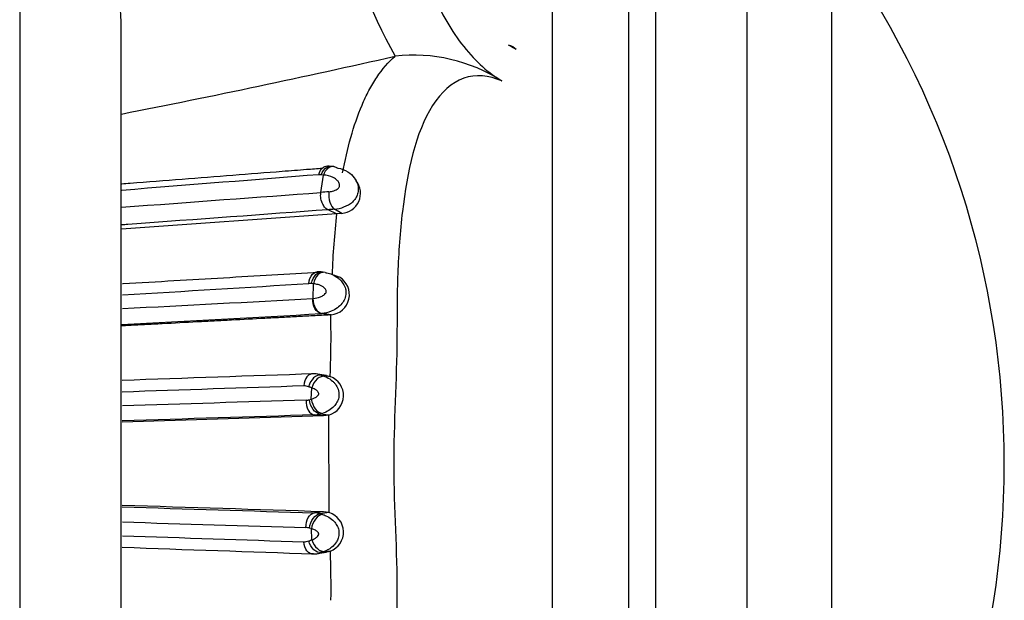
# Model space of a CAD drawing. Units: millimetres. Extents: x 0 to 1426, y 0 to 3437.
# Drawn here: x 1390 to 1419, y 1783 to 1800 of the extents above; entities that cross this region are included whole.
import ezdxf

# ---------------------------------------------------------------- set-up
doc = ezdxf.new("R2010")
doc.units = ezdxf.units.MM
doc.layers.add('DV3_Défaut', color=7, linetype='Continuous')
doc.layers.add('Défaut', color=7, linetype='Continuous')

# ---------------------------------------------------------------- blocks, each defined once
blk = doc.blocks.new('SE2')
at = {"layer": 'DV3_Défaut', "color": 7, "linetype": 'Continuous'}
for p, q in [((1405.33, 1814.392), (1405.33, 1759.694)), ((1407.596, 1764.043), (1407.596, 1810.043)), ((1407.596, 1764.043), (1407.596, 1810.043)), ((1408.392, 1810.043), (1408.392, 1764.043)), ((1411.096, 1766.043), (1411.096, 1808.043)), ((1413.596, 1768.631), (1413.596, 1805.455)), ((1389.596, 1803.043), (1389.596, 1771.043)), ((1392.596, 1774.043), (1392.596, 1800.043)), ((1400.692, 1799.091), (1400.694, 1799.091)), ((1398.878, 1795.824), (1398.803, 1795.833)), ((1398.496, 1795.063), (1398.575, 1795.578)), ((1398.575, 1795.578), (1398.506, 1795.584)), ((1399.532, 1795.423), (1399.487, 1795.494)), ((1398.962, 1794.434), (1392.609, 1793.975)), ((1398.962, 1794.434), (1398.708, 1794.551)), ((1399.112, 1794.444), (1398.9, 1794.568)), ((1399.112, 1794.444), (1398.962, 1794.434)), ((1399.041, 1792.563), (1398.876, 1792.617)), ((1398.277, 1792.365), (1398.218, 1792.371)), ((1398.265, 1791.932), (1398.277, 1792.365)), ((1398.773, 1791.444), (1398.506, 1791.484)), ((1398.797, 1791.446), (1398.531, 1791.486)), ((1398.662, 1789.652), (1398.393, 1789.695)), ((1398.775, 1789.622), (1398.508, 1789.665)), ((1398.66, 1789.641), (1398.775, 1789.622)), ((1398.215, 1788.956), (1398.226, 1789.29)), ((1398.158, 1788.939), (1398.215, 1788.956)), ((1398.573, 1788.46), (1398.309, 1788.489)), ((1398.736, 1788.484), (1398.471, 1788.514)), ((1398.573, 1788.46), (1392.629, 1788.277)), ((1398.736, 1788.484), (1398.573, 1788.46)), ((1398.739, 1785.601), (1398.736, 1788.484)), ((1398.573, 1785.626), (1398.309, 1785.596)), ((1398.739, 1785.601), (1398.474, 1785.57)), ((1398.739, 1785.601), (1398.573, 1785.626)), ((1398.218, 1785.128), (1398.16, 1785.144)), ((1398.23, 1784.798), (1398.218, 1785.128)), ((1398.394, 1784.391), (1398.663, 1784.434)), ((1398.779, 1784.465), (1398.511, 1784.423)), ((1398.661, 1784.446), (1398.779, 1784.465))]:
    blk.add_line(p, q, dxfattribs=at)
for centre, radius, start, end in [((1412.262, 1805.679), 13.313, 189.6521, 209.6627), ((1389.596, 1800.043), 3, 0, 90), ((1392.31, 1787.043), 26.386, 323.7766, 36.2234), ((1403.859, 1798.851), 0.598, 46.2781, 71.8506), ((1339.531, 2068.381), 276.148, 281.08109, 282.7958), ((1401.24, 1794.315), 4.807, 57.224, 96.5198), ((1398.713, 1795.071), 0.766, 81.1863, 94.8731), ((1398.461, 1795.298), 0.29, 81.0359, 94.6666), ((1399.068, 1795.043), 0.6, 274.1327, 37.7497), ((1399.741, 1782.742), 12.384, 94.6545, 95.7683), ((1398.821, 1795.529), 0.964, 274.6629, 309.0634), ((1400.087, 1779.654), 14.961, 94.5503, 95.2865), ((1424.161, 1791.63), 25.354, 173.6506, 177.7237), ((1398.431, 1791.944), 0.773, 81.0935, 94.0538), ((1398.741, 1792.043), 0.6, 275.417, 59.7342), ((1319.029, 3038.411), 1248.545, 273.379843, 273.633022), ((1398.165, 1792.051), 0.325, 80.6064, 93.6007), ((1342.876, 2785.41), 995.021, 272.866232, 273.190407), ((1351.366, 2601.743), 811.629, 272.912773, 273.329706), ((1398.475, 1792.061), 0.578, 273.0827, 275.4875), ((1367.14, 1790.794), 31.657, 357.8793, 0.5094), ((1540.445, -2390.578), 4182.697, 91.947796, 92.025358), ((1398.26, 1789.041), 0.664, 78.4254, 93.1259), ((1398.3, 1789.112), 0.59, 69.3043, 89.2831), ((1398.567, 1789.06), 0.6, 286.4318, 69.6452), ((1467.788, -340.783), 2131.272, 91.876672, 92.020985), ((1398.005, 1788.992), 0.354, 68.3269, 91.9295), ((1397.828, 1788.281), 1.084, 68.4534, 73.5246), ((1535.436, -2742.628), 4533.634, 91.736409, 91.805068), ((1398.058, 1789.269), 0.345, 270.4387, 286.8733), ((1736.503, -9209.038), 11002.726, 91.7613959, 91.7910133), ((1398.303, 1789.071), 0.581, 270.5716, 286.7876), ((1713.052, 12029.964), 10249.202, 268.2084277, 268.2402224), ((1291.664, -1534.612), 3321.959, 88.155769, 88.258342), ((1398.303, 1785.014), 0.582, 72.9344, 89.4306), ((1398.567, 1785.026), 0.6, 290.7114, 73.2878), ((1527.013, 6049.483), 4266.273, 268.194949, 268.267857), ((1398.058, 1784.821), 0.339, 72.5594, 90.3254), ((1462.394, 3769.509), 1985.814, 267.986711, 268.141524), ((1398.004, 1785.108), 0.368, 268.3164, 291.3861), ((1530.096, 5680.093), 3897.939, 267.978884, 268.062072), ((1398.299, 1784.974), 0.591, 273.7598, 291.0342), ((1371.392, 1783.44), 27.406, 359.1023, 2.1433), ((1398.269, 1784.962), 0.582, 265.5545, 282.2695)]:
    blk.add_arc(centre, radius, start, end, dxfattribs=at)
for centre, major_axis, ratio, start_param, end_param in [((1376.223, 1791.026), (34.183, 0), 0.422618, 0.608408, 0.619937), ((1398.826, 1795.429), (-0.049, -0.397), 0.700858, 3.13294, 4.414964), ((1398.826, 1795.429), (-0.049, -0.397), 0.700858, 2.796272, 3.13294), ((1398.545, 1792.306), (-0.059, -0.396), 0.68475, 3.061335, 4.664941), ((1398.494, 1789.25), (0.159, 0.367), 0.66317, 0.142811, 1.745857), ((1398.482, 1788.919), (0.131, -0.378), 0.632049, 4.403295, 5.999612), ((1398.486, 1785.164), (-0.133, -0.377), 0.630421, 3.431175, 5.02749), ((1398.497, 1784.838), (-0.162, 0.366), 0.662611, 1.390907, 2.993896)]:
    blk.add_ellipse(centre, major_axis=major_axis, ratio=ratio, start_param=start_param, end_param=end_param, dxfattribs=at)
for points, knots in [([(1403.842, 1814.358), (1403.463, 1814.825), (1403.075, 1815.223), (1402.37, 1815.777), (1402.053, 1815.93), (1401.303, 1816.022), (1401.051, 1815.642), (1400.837, 1814.836), (1400.794, 1814.519), (1400.746, 1813.828), (1400.749, 1813.444), (1400.737, 1812.268), (1400.648, 1811.49), (1400.654, 1809.695), (1400.748, 1808.681), (1400.746, 1807.188), (1400.738, 1806.681), (1400.781, 1805.623), (1400.822, 1805.076), (1401.035, 1803.373), (1401.294, 1802.12), (1402.049, 1800.371), (1402.363, 1799.823), (1403.08, 1798.921), (1403.464, 1798.586), (1403.842, 1798.357)], [0, 0, 0, 0, 0.0625, 0.0625, 0.125, 0.125, 0.25, 0.25, 0.3125, 0.3125, 0.375, 0.375, 0.5, 0.5, 0.625, 0.625, 0.6875, 0.6875, 0.75, 0.75, 0.875, 0.875, 0.9375, 0.9375, 1, 1, 1, 1]), ([(1399.141, 1795.639), (1399.274, 1796.356), (1399.46, 1797.047), (1399.776, 1797.792), (1399.844, 1797.935), (1399.989, 1798.209), (1400.067, 1798.341), (1400.312, 1798.709), (1400.493, 1798.92), (1400.692, 1799.091)], [0, 0, 0, 0, 0.5, 0.5, 0.625, 0.625, 0.75, 0.75, 1, 1, 1, 1]), ([(1403.842, 1798.357), (1403.462, 1798.523), (1403.073, 1798.559), (1402.367, 1798.314), (1402.05, 1798.029), (1401.295, 1796.837), (1401.048, 1795.686), (1400.836, 1793.906), (1400.793, 1793.288), (1400.746, 1792.042), (1400.75, 1791.412), (1400.736, 1789.516), (1400.648, 1788.249), (1400.654, 1785.722), (1400.749, 1784.463), (1400.746, 1782.572), (1400.738, 1781.94), (1400.781, 1780.704), (1400.823, 1780.101), (1400.964, 1778.932), (1401.063, 1778.364), (1401.355, 1777.294), (1401.547, 1776.804), (1402.05, 1776.031), (1402.367, 1775.751), (1403.074, 1775.518), (1403.464, 1775.56), (1403.842, 1775.728)], [0, 0, 0, 0, 0.0625, 0.0625, 0.125, 0.125, 0.25, 0.25, 0.3125, 0.3125, 0.375, 0.375, 0.5, 0.5, 0.625, 0.625, 0.6875, 0.6875, 0.75, 0.75, 0.8125, 0.8125, 0.875, 0.875, 0.9375, 0.9375, 1, 1, 1, 1]), ([(1392.612, 1795.321), (1392.694, 1795.327), (1392.777, 1795.334), (1393.895, 1795.421), (1394.907, 1795.5), (1396.388, 1795.615), (1396.876, 1795.653), (1397.597, 1795.709), (1397.836, 1795.728), (1398.232, 1795.759), (1398.391, 1795.771), (1398.548, 1795.783)], [0, 0, 0, 0, 0.039766, 0.039766, 0.540508, 0.540508, 0.79088, 0.79088, 0.916065, 0.916065, 1, 1, 1, 1]), ([(1398.438, 1795.587), (1398.46, 1795.686), (1398.51, 1795.768), (1398.6, 1795.824), (1398.63, 1795.834), (1398.66, 1795.836)], [0, 0, 0, 0, 0.702111, 0.702111, 1, 1, 1, 1]), ([(1398.506, 1795.584), (1398.541, 1795.683), (1398.605, 1795.765), (1398.718, 1795.827), (1398.761, 1795.836), (1398.803, 1795.832)], [0, 0, 0, 0, 0.641173, 0.641173, 1, 1, 1, 1]), ([(1398.967, 1795.791), (1398.977, 1795.789), (1398.987, 1795.787), (1398.997, 1795.785), (1399.097, 1795.767), (1399.202, 1795.729), (1399.298, 1795.668), (1399.369, 1795.624), (1399.434, 1795.564), (1399.486, 1795.493), (1399.526, 1795.44), (1399.558, 1795.379), (1399.579, 1795.314), (1399.594, 1795.267), (1399.603, 1795.216), (1399.603, 1795.165), (1399.603, 1795.116), (1399.596, 1795.067), (1399.583, 1795.02), (1399.569, 1794.974), (1399.548, 1794.929), (1399.521, 1794.887), (1399.495, 1794.848), (1399.464, 1794.812), (1399.429, 1794.78), (1399.429, 1794.78), (1399.429, 1794.78), (1399.429, 1794.78)], [0, 0, 0, 0, 0.026128, 0.026128, 0.026128, 0.282766, 0.282766, 0.282766, 0.470178, 0.470178, 0.470178, 0.610556, 0.610556, 0.610556, 0.714146, 0.714146, 0.714146, 0.812287, 0.812287, 0.812287, 0.909493, 0.909493, 0.909493, 0.999962, 0.999962, 0.999962, 1, 1, 1, 1]), ([(1398.736, 1795.085), (1398.783, 1795.089), (1398.832, 1795.098), (1398.881, 1795.114), (1398.905, 1795.122), (1398.929, 1795.131), (1398.952, 1795.143), (1398.969, 1795.151), (1398.985, 1795.161), (1399, 1795.173), (1399.011, 1795.182), (1399.021, 1795.193), (1399.029, 1795.205), (1399.036, 1795.216), (1399.042, 1795.228), (1399.046, 1795.241), (1399.05, 1795.255), (1399.052, 1795.269), (1399.052, 1795.283), (1399.052, 1795.3), (1399.048, 1795.316), (1399.042, 1795.331), (1399.03, 1795.361), (1399.012, 1795.387), (1398.991, 1795.41), (1398.954, 1795.45), (1398.91, 1795.481), (1398.863, 1795.504), (1398.77, 1795.549), (1398.669, 1795.571), (1398.575, 1795.578)], [0, 0, 0, 0, 0.13982, 0.13982, 0.13982, 0.206259, 0.206259, 0.206259, 0.254038, 0.254038, 0.254038, 0.289659, 0.289659, 0.289659, 0.32351, 0.32351, 0.32351, 0.36156, 0.36156, 0.36156, 0.407018, 0.407018, 0.407018, 0.501801, 0.501801, 0.501801, 0.667142, 0.667142, 0.667142, 1, 1, 1, 1]), ([(1398.708, 1794.551), (1398.695, 1794.558), (1398.668, 1794.573), (1398.627, 1794.608), (1398.587, 1794.655), (1398.551, 1794.716), (1398.52, 1794.79), (1398.498, 1794.875), (1398.488, 1794.97), (1398.493, 1795.031), (1398.496, 1795.063)], [0, 0, 0, 0, 0.095829, 0.19998, 0.312463, 0.433283, 0.562446, 0.699953, 0.845805, 1, 1, 1, 1]), ([(1398.736, 1795.085), (1398.721, 1794.985), (1398.73, 1794.87), (1398.791, 1794.677), (1398.843, 1794.602), (1398.9, 1794.568)], [0, 0, 0, 0, 0.5, 0.5, 1, 1, 1, 1]), ([(1398.708, 1794.551), (1396.84, 1794.414), (1394.868, 1794.269), (1392.731, 1794.112), (1392.668, 1794.107), (1392.605, 1794.103)], [0, 0, 0, 0, 0.9705914, 0.9705914, 1, 1, 1, 1]), ([(1392.63, 1792.368), (1392.637, 1792.368), (1392.645, 1792.369), (1393.667, 1792.429), (1394.657, 1792.487), (1396.106, 1792.572), (1396.582, 1792.6), (1397.523, 1792.655), (1397.988, 1792.683), (1398.444, 1792.71)], [0, 0, 0, 0, 0.003486, 0.003486, 0.501743, 0.501743, 0.750871, 0.750871, 1, 1, 1, 1]), ([(1398.144, 1792.375), (1398.151, 1792.48), (1398.188, 1792.578), (1398.299, 1792.702), (1398.373, 1792.728), (1398.444, 1792.71)], [0, 0, 0, 0, 0.5, 0.5, 1, 1, 1, 1]), ([(1398.218, 1792.371), (1398.237, 1792.476), (1398.286, 1792.573), (1398.414, 1792.697), (1398.493, 1792.723), (1398.563, 1792.704)], [0, 0, 0, 0, 0.5, 0.5, 1, 1, 1, 1]), ([(1398.625, 1792.697), (1398.642, 1792.694), (1398.659, 1792.691), (1398.676, 1792.687), (1398.726, 1792.677), (1398.778, 1792.661), (1398.829, 1792.64), (1398.893, 1792.613), (1398.957, 1792.576), (1399.016, 1792.528), (1399.037, 1792.511), (1399.058, 1792.493), (1399.077, 1792.473), (1399.108, 1792.441), (1399.136, 1792.405), (1399.16, 1792.366), (1399.189, 1792.319), (1399.212, 1792.267), (1399.225, 1792.213), (1399.234, 1792.175), (1399.239, 1792.135), (1399.239, 1792.095), (1399.238, 1792.036), (1399.226, 1791.976), (1399.203, 1791.921), (1399.183, 1791.87), (1399.154, 1791.821), (1399.119, 1791.778), (1399.081, 1791.73), (1399.035, 1791.688), (1398.987, 1791.653), (1398.928, 1791.611), (1398.865, 1791.578), (1398.804, 1791.554), (1398.709, 1791.515), (1398.615, 1791.494), (1398.531, 1791.486), (1398.531, 1791.486), (1398.531, 1791.486), (1398.531, 1791.486)], [0, 0, 0, 0, 0.031525, 0.031525, 0.031525, 0.122725, 0.122725, 0.122725, 0.23868, 0.23868, 0.23868, 0.28013, 0.28013, 0.28013, 0.346551, 0.346551, 0.346551, 0.42711, 0.42711, 0.42711, 0.483724, 0.483724, 0.483724, 0.568387, 0.568387, 0.568387, 0.646415, 0.646415, 0.646415, 0.733133, 0.733133, 0.733133, 0.837564, 0.837564, 0.837564, 0.999972, 0.999972, 0.999972, 1, 1, 1, 1]), ([(1398.263, 1791.932), (1398.27, 1791.932), (1398.276, 1791.933), (1398.281, 1791.934), (1398.345, 1791.941), (1398.414, 1791.955), (1398.482, 1791.981), (1398.516, 1791.994), (1398.551, 1792.01), (1398.583, 1792.032), (1398.599, 1792.044), (1398.615, 1792.057), (1398.629, 1792.074), (1398.638, 1792.084), (1398.646, 1792.096), (1398.651, 1792.11), (1398.654, 1792.117), (1398.657, 1792.124), (1398.658, 1792.132), (1398.658, 1792.134), (1398.658, 1792.137), (1398.658, 1792.139), (1398.658, 1792.147), (1398.657, 1792.155), (1398.655, 1792.162), (1398.651, 1792.177), (1398.643, 1792.191), (1398.635, 1792.204), (1398.624, 1792.219), (1398.611, 1792.233), (1398.598, 1792.245), (1398.552, 1792.286), (1398.496, 1792.312), (1398.443, 1792.33), (1398.402, 1792.344), (1398.362, 1792.353), (1398.322, 1792.359), (1398.307, 1792.361), (1398.292, 1792.363), (1398.277, 1792.365)], [0, 0, 0, 0, 0.019588, 0.019588, 0.019588, 0.249211, 0.249211, 0.249211, 0.362801, 0.362801, 0.362801, 0.421034, 0.421034, 0.421034, 0.459154, 0.459154, 0.459154, 0.479701, 0.479701, 0.479701, 0.486238, 0.486238, 0.486238, 0.506666, 0.506666, 0.506666, 0.551878, 0.551878, 0.551878, 0.60695, 0.60695, 0.60695, 0.801168, 0.801168, 0.801168, 0.945335, 0.945335, 0.945335, 1, 1, 1, 1]), ([(1398.506, 1791.484), (1398.435, 1791.495), (1398.366, 1791.55), (1398.272, 1791.716), (1398.248, 1791.826), (1398.263, 1791.932)], [0, 0, 0, 0, 0.5, 0.5, 1, 1, 1, 1]), ([(1398.263, 1791.932), (1398.264, 1791.827), (1398.29, 1791.717), (1398.388, 1791.551), (1398.458, 1791.497), (1398.531, 1791.486)], [0, 0, 0, 0, 0.5, 0.5, 1, 1, 1, 1]), ([(1398.773, 1791.444), (1398.6, 1791.435), (1398.271, 1791.417), (1397.781, 1791.391), (1397.307, 1791.366), (1396.67, 1791.333), (1396.103, 1791.303), (1395.601, 1791.276), (1395.264, 1791.259), (1394.672, 1791.227), (1393.985, 1791.191), (1393.289, 1791.154), (1392.884, 1791.133), (1392.653, 1791.121), (1392.599, 1791.118)], [0, 0, 0, 0, 0.086212, 0.169565, 0.249042, 0.324635, 0.487264, 0.527903, 0.568536, 0.649791, 0.812303, 0.893588, 0.974908, 1, 1, 1, 1]), ([(1398.796, 1791.075), (1398.795, 1791.137), (1398.796, 1791.199), (1398.796, 1791.322), (1398.797, 1791.384), (1398.779, 1791.444)], [0, 0, 0, 0, 0.5, 0.5, 1, 1, 1, 1]), ([(1398.28, 1789.702), (1398.21, 1789.714), (1398.139, 1789.682), (1398.032, 1789.55), (1397.998, 1789.45), (1397.993, 1789.346)], [0, 0, 0, 0, 0.5, 0.5, 1, 1, 1, 1]), ([(1398.508, 1789.665), (1398.435, 1789.677), (1398.352, 1789.646), (1398.215, 1789.518), (1398.161, 1789.422), (1398.136, 1789.321)], [0, 0, 0, 0, 0.5, 0.5, 1, 1, 1, 1]), ([(1398.508, 1789.665), (1398.508, 1789.665), (1398.508, 1789.665), (1398.508, 1789.665), (1398.544, 1789.655), (1398.58, 1789.643), (1398.616, 1789.628)], [0, 0, 0, 0, 0.000415, 0.000415, 0.000415, 1, 1, 1, 1]), ([(1398.616, 1789.628), (1398.634, 1789.621), (1398.652, 1789.613), (1398.67, 1789.604), (1398.73, 1789.574), (1398.79, 1789.535), (1398.844, 1789.486), (1398.863, 1789.468), (1398.882, 1789.449), (1398.899, 1789.429), (1398.924, 1789.4), (1398.947, 1789.368), (1398.967, 1789.333), (1398.997, 1789.279), (1399.02, 1789.217), (1399.029, 1789.154), (1399.033, 1789.127), (1399.034, 1789.1), (1399.033, 1789.072), (1399.031, 1789.025), (1399.021, 1788.977), (1399.005, 1788.932), (1398.987, 1788.885), (1398.962, 1788.839), (1398.933, 1788.799), (1398.899, 1788.753), (1398.859, 1788.713), (1398.816, 1788.679), (1398.762, 1788.635), (1398.704, 1788.601), (1398.646, 1788.575), (1398.611, 1788.558), (1398.575, 1788.545), (1398.541, 1788.533)], [0, 0, 0, 0, 0.044424, 0.044424, 0.044424, 0.192932, 0.192932, 0.192932, 0.245648, 0.245648, 0.245648, 0.320837, 0.320837, 0.320837, 0.441873, 0.441873, 0.441873, 0.492603, 0.492603, 0.492603, 0.581456, 0.581456, 0.581456, 0.675925, 0.675925, 0.675925, 0.781985, 0.781985, 0.781985, 0.917115, 0.917115, 0.917115, 1, 1, 1, 1]), ([(1398.215, 1788.956), (1398.239, 1788.963), (1398.264, 1788.971), (1398.288, 1788.982), (1398.319, 1788.995), (1398.35, 1789.011), (1398.379, 1789.033), (1398.392, 1789.043), (1398.405, 1789.055), (1398.415, 1789.069), (1398.421, 1789.077), (1398.427, 1789.086), (1398.43, 1789.096), (1398.432, 1789.102), (1398.434, 1789.107), (1398.434, 1789.113), (1398.434, 1789.116), (1398.434, 1789.119), (1398.434, 1789.122), (1398.432, 1789.133), (1398.428, 1789.143), (1398.423, 1789.153), (1398.421, 1789.155), (1398.42, 1789.157), (1398.419, 1789.159), (1398.412, 1789.171), (1398.404, 1789.181), (1398.395, 1789.19), (1398.357, 1789.23), (1398.31, 1789.255), (1398.265, 1789.274), (1398.252, 1789.28), (1398.239, 1789.285), (1398.226, 1789.29)], [0, 0, 0, 0, 0.146505, 0.146505, 0.146505, 0.330043, 0.330043, 0.330043, 0.412285, 0.412285, 0.412285, 0.460368, 0.460368, 0.460368, 0.486062, 0.486062, 0.486062, 0.499256, 0.499256, 0.499256, 0.550293, 0.550293, 0.550293, 0.5629, 0.5629, 0.5629, 0.628617, 0.628617, 0.628617, 0.91728, 0.91728, 0.91728, 1, 1, 1, 1]), ([(1398.06, 1788.924), (1398.054, 1788.819), (1398.078, 1788.71), (1398.17, 1788.549), (1398.238, 1788.497), (1398.309, 1788.489)], [0, 0, 0, 0, 0.5, 0.5, 1, 1, 1, 1]), ([(1398.471, 1788.514), (1398.4, 1788.522), (1398.325, 1788.573), (1398.209, 1788.73), (1398.169, 1788.836), (1398.158, 1788.939)], [0, 0, 0, 0, 0.5, 0.5, 1, 1, 1, 1]), ([(1398.541, 1788.533), (1398.517, 1788.526), (1398.494, 1788.519), (1398.471, 1788.514), (1398.471, 1788.514), (1398.471, 1788.514), (1398.471, 1788.514)], [0, 0, 0, 0, 0.999345, 0.999345, 0.999345, 1, 1, 1, 1]), ([(1398.056, 1785.16), (1398.052, 1785.265), (1398.076, 1785.374), (1398.17, 1785.536), (1398.238, 1785.588), (1398.309, 1785.596)], [0, 0, 0, 0, 0.5, 0.5, 1, 1, 1, 1]), ([(1398.16, 1785.145), (1398.171, 1785.247), (1398.212, 1785.353), (1398.328, 1785.511), (1398.403, 1785.562), (1398.474, 1785.57)], [0, 0, 0, 0, 0.5, 0.5, 1, 1, 1, 1]), ([(1398.474, 1785.57), (1398.474, 1785.57), (1398.474, 1785.57), (1398.474, 1785.57), (1398.497, 1785.564), (1398.521, 1785.558), (1398.546, 1785.55)], [0, 0, 0, 0, 0.00064, 0.00064, 0.00064, 1, 1, 1, 1]), ([(1398.546, 1785.55), (1398.579, 1785.539), (1398.613, 1785.526), (1398.647, 1785.51), (1398.704, 1785.484), (1398.762, 1785.449), (1398.816, 1785.406), (1398.858, 1785.372), (1398.899, 1785.332), (1398.932, 1785.286), (1398.961, 1785.246), (1398.986, 1785.201), (1399.004, 1785.153), (1399.02, 1785.109), (1399.03, 1785.061), (1399.032, 1785.014), (1399.035, 1784.956), (1399.025, 1784.897), (1399.007, 1784.843), (1398.994, 1784.806), (1398.976, 1784.77), (1398.956, 1784.736), (1398.928, 1784.69), (1398.893, 1784.648), (1398.856, 1784.612), (1398.815, 1784.573), (1398.771, 1784.54), (1398.726, 1784.513), (1398.691, 1784.493), (1398.656, 1784.475), (1398.622, 1784.461)], [0, 0, 0, 0, 0.080306, 0.080306, 0.080306, 0.216328, 0.216328, 0.216328, 0.322971, 0.322971, 0.322971, 0.418132, 0.418132, 0.418132, 0.50737, 0.50737, 0.50737, 0.617446, 0.617446, 0.617446, 0.693249, 0.693249, 0.693249, 0.798809, 0.798809, 0.798809, 0.913015, 0.913015, 0.913015, 1, 1, 1, 1]), ([(1398.23, 1784.798), (1398.254, 1784.807), (1398.278, 1784.817), (1398.302, 1784.829), (1398.327, 1784.842), (1398.352, 1784.858), (1398.375, 1784.878), (1398.389, 1784.89), (1398.403, 1784.905), (1398.415, 1784.922), (1398.42, 1784.93), (1398.425, 1784.939), (1398.428, 1784.948), (1398.431, 1784.955), (1398.432, 1784.961), (1398.433, 1784.968), (1398.433, 1784.969), (1398.433, 1784.971), (1398.433, 1784.972), (1398.433, 1784.978), (1398.431, 1784.984), (1398.429, 1784.989), (1398.425, 1784.999), (1398.42, 1785.008), (1398.414, 1785.016), (1398.404, 1785.03), (1398.391, 1785.041), (1398.378, 1785.051), (1398.35, 1785.073), (1398.319, 1785.089), (1398.288, 1785.102), (1398.265, 1785.112), (1398.241, 1785.121), (1398.218, 1785.128)], [0, 0, 0, 0, 0.155473, 0.155473, 0.155473, 0.320039, 0.320039, 0.320039, 0.424033, 0.424033, 0.424033, 0.47368, 0.47368, 0.47368, 0.504962, 0.504962, 0.504962, 0.511403, 0.511403, 0.511403, 0.537303, 0.537303, 0.537303, 0.58597, 0.58597, 0.58597, 0.669376, 0.669376, 0.669376, 0.856462, 0.856462, 0.856462, 1, 1, 1, 1]), ([(1398.28, 1784.384), (1398.21, 1784.372), (1398.138, 1784.404), (1398.032, 1784.536), (1397.998, 1784.635), (1397.993, 1784.74)], [0, 0, 0, 0, 0.5, 0.5, 1, 1, 1, 1]), ([(1398.138, 1784.765), (1398.144, 1784.768), (1398.151, 1784.77), (1398.158, 1784.772), (1398.182, 1784.779), (1398.206, 1784.787), (1398.23, 1784.798)], [0, 0, 0, 0, 0.213232, 0.213232, 0.213232, 1, 1, 1, 1]), ([(1398.511, 1784.423), (1398.442, 1784.412), (1398.361, 1784.442), (1398.222, 1784.569), (1398.166, 1784.665), (1398.138, 1784.765)], [0, 0, 0, 0, 0.5, 0.5, 1, 1, 1, 1]), ([(1398.622, 1784.461), (1398.585, 1784.445), (1398.548, 1784.433), (1398.512, 1784.423), (1398.512, 1784.423), (1398.512, 1784.423), (1398.511, 1784.423)], [0, 0, 0, 0, 0.999594, 0.999594, 0.999594, 1, 1, 1, 1])]:
    blk.add_open_spline(points, degree=3, knots=knots, dxfattribs=at)
for points in [[(1398.438, 1795.587), (1396.599, 1795.442), (1394.654, 1795.287), (1392.618, 1795.125)], [(1392.608, 1794.626), (1394.673, 1794.78), (1396.636, 1794.925), (1398.496, 1795.063)]]:
    blk.add_open_spline(points, degree=3, dxfattribs=at)

msp = doc.modelspace()

# ---------------------------------------------------------------- block references
at = {"layer": 'Défaut'}
msp.add_blockref('SE2', (0, 0), dxfattribs=at)

doc.saveas('drawing.dxf')
